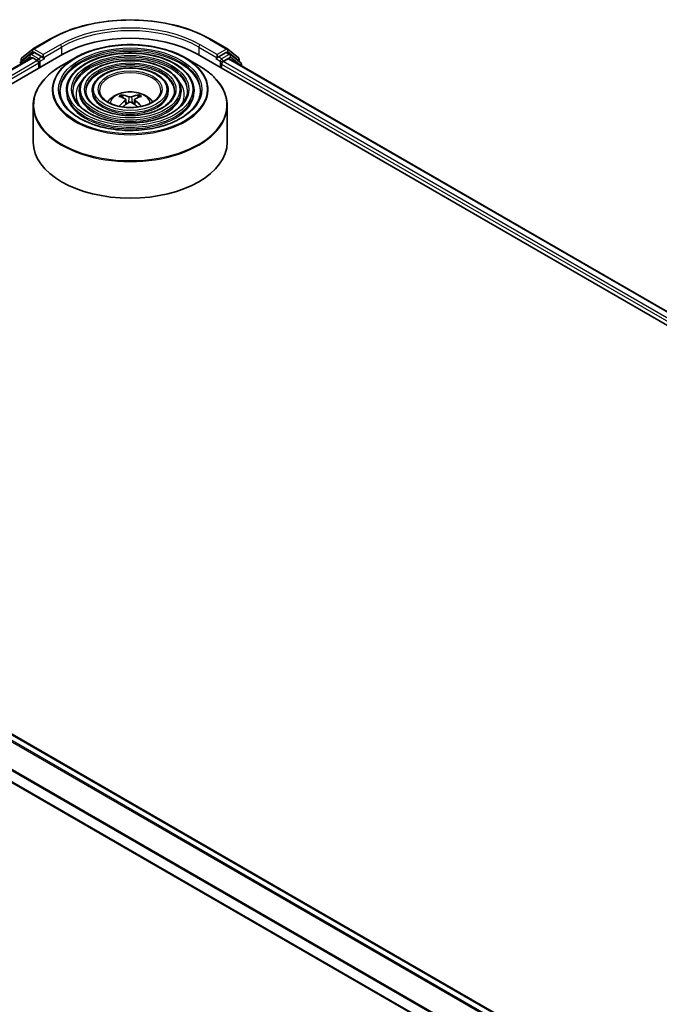
# Model space of a CAD drawing. Units: millimetres. Extents: x 36 to 7330, y 20 to 1144.
# Drawn here: x 357 to 407, y 464 to 540 of the extents above; entities that cross this region are included whole.
import ezdxf

# ---------------------------------------------------------------- set-up
doc = ezdxf.new("R2010")
doc.units = ezdxf.units.MM
doc.header["$LTSCALE"] = 2.5
doc.layers.add('Visible (ISO)', color=7, linetype='Continuous', lineweight=35)
doc.layers.add('Visible Narrow (ISO)', color=7, linetype='Continuous', lineweight=25)

msp = doc.modelspace()

# ---------------------------------------------------------------- linework, layer by layer
at = {"layer": 'Visible (ISO)'}
for p, q in [((358.194, 537.4747), (359.5022, 538.23)), ((371.9272, 538.23), (373.2353, 537.4747)), ((318.091, 512.5724), (360.5175, 537.0673)), ((319.2367, 514.3704), (358.088, 536.8011)), ((357.9629, 537.0531), (357.1705, 536.4126)), ((357.3472, 536.7926), (358.1747, 537.4615)), ((357.9822, 537.0663), (358.2297, 537.2092)), ((358.163, 536.7937), (358.5376, 536.5774)), ((358.8911, 536.8632), (358.3047, 537.2018)), ((358.9972, 536.802), (358.9972, 537.0469)), ((361.4513, 536.79), (360.4321, 536.2016)), ((369.978, 536.79), (370.9973, 536.2016)), ((370.9119, 537.0673), (462.8358, 483.9951)), ((372.4322, 537.0469), (372.4322, 536.802)), ((373.1247, 537.2018), (372.5383, 536.8632)), ((373.4472, 537.0663), (373.1997, 537.2092)), ((373.2546, 537.4615), (374.0821, 536.7926)), ((374.2589, 536.4126), (373.4665, 537.0531)), ((357.2915, 536.5104), (357.2915, 536.676)), ((358.6436, 536.3937), (358.6436, 535.9855)), ((359.0236, 536.736), (359.0282, 536.7333)), ((372.4011, 536.7333), (372.4058, 536.736)), ((372.7858, 535.9855), (372.7858, 536.3121)), ((372.8918, 536.4958), (373.283, 536.7216)), ((373.333, 536.7266), (461.6213, 485.7533)), ((374.1378, 536.676), (374.1378, 536.5104)), ((374.3146, 536.1598), (374.3146, 536.2959)), ((360.7772, 534.2708), (360.7772, 534.1484)), ((361.7773, 534.2708), (361.7773, 534.1484)), ((362.7773, 534.2708), (362.7773, 534.1484)), ((365.1344, 533.7122), (365.0887, 533.8681)), ((366.3407, 533.8681), (366.295, 533.7122)), ((368.6521, 534.2708), (368.6521, 534.1484)), ((369.6521, 534.2708), (369.6521, 534.1484)), ((370.6522, 534.2708), (370.6522, 534.1484)), ((358.2147, 533.0939), (358.2147, 530.27)), ((365.371, 533.5678), (365.4099, 533.205)), ((366.0584, 533.5678), (366.0195, 533.205)), ((373.2147, 533.0939), (373.2147, 530.27)), ((407.9997, 454.7948), (319.7217, 505.7621)), ((406.6122, 451.861), (318.3696, 502.8079))]:
    msp.add_line(p, q, dxfattribs=at)
for centre, start, end in [((357.4415, 536.676), 128.948276, 180), ((358.0572, 536.9364), 120, 128.948276), ((358.269, 537.3448), 120, 128.948276), ((373.1603, 537.3448), 51.051724, 60), ((373.3722, 536.9364), 51.051724, 60), ((373.9878, 536.676), 0, 51.051724), ((374.1646, 536.2959), 0, 51.051724)]:
    msp.add_arc(centre, 0.15, start, end, dxfattribs=at)
for centre, major_axis, ratio, start_param, end_param in [((365.7147, 534.0667), (7.35, 0), 0.5773503, 0.7853982, 2.3561945), ((358.163, 536.6712), (-0.075, 0.1299), 0.5773503, 5.4977871, 6.2831853), ((358.3047, 537.0793), (-0.075, 0.1299), 0.5773503, 5.4977871, 6.2831853), ((359.1032, 536.8632), (-0.075, -0.1299), 0.5773503, 5.4977871, 7.0685835), ((372.3261, 536.8632), (0.075, -0.1299), 0.5773503, 5.4977871, 7.0685835), ((373.1247, 537.0793), (0.075, 0.1299), 0.5773503, 0, 0.7853982), ((358.5376, 536.455), (-0.075, 0.1299), 0.5773503, 3.9269908, 5.4977871), ((372.8918, 536.3733), (-0.075, -0.1299), 0.5773503, 3.9269908, 5.4977871), ((373.283, 536.64), (0.05, 0.0866), 0.5773503, 0, 0.7853982), ((365.7666, 530.9552), (1.7067, -2.7649), 0.4946241, 2.4477608, 2.6867451), ((365.6679, 530.8982), (-1.5286, 2.8672), 0.654173, 5.6260122, 5.8649965), ((365.7615, 530.8982), (-1.5286, -2.8672), 0.654173, 3.5597815, 3.7987657), ((365.6628, 530.9552), (1.7067, 2.7649), 0.4946241, 0.4548476, 0.6938319), ((365.7666, 530.9012), (-1.2704, -2.9906), 0.5952629, 3.9628231, 4.1960485), ((365.6679, 530.9582), (1.9435, 2.6039), 0.5535342, 0.9593188, 1.1599446), ((365.7615, 530.9582), (1.9435, -2.6039), 0.5535342, 1.981648, 2.1822739), ((365.6628, 530.9012), (-1.2704, 2.9906), 0.5952629, 5.2287295, 5.4619549), ((365.7147, 530.27), (7.5, 0), 0.5773503, 3.1415927, 6.2831853)]:
    msp.add_ellipse(centre, major_axis=major_axis, ratio=ratio, start_param=start_param, end_param=end_param, dxfattribs=at)
for points, knots in [([(359.5022, 538.23), (360.1567, 538.6079), (360.9119, 538.9244), (362.5518, 539.4068), (363.4363, 539.5726), (365.2501, 539.7385), (366.1792, 539.7385), (367.9931, 539.5726), (368.8776, 539.4068), (370.5175, 538.9244), (371.2727, 538.6079), (371.9272, 538.23)], [1.5707963, 1.5707963, 1.5707963, 1.5707963, 1.8849556, 1.8849556, 2.1991149, 2.1991149, 2.5132741, 2.5132741, 2.8274334, 2.8274334, 3.1415927, 3.1415927, 3.1415927, 3.1415927]), ([(361.4513, 536.79), (361.9004, 537.0493), (362.4186, 537.2665), (363.544, 537.5975), (364.151, 537.7113), (365.3959, 537.8252), (366.0335, 537.8252), (367.2783, 537.7113), (367.8854, 537.5975), (369.0107, 537.2665), (369.529, 537.0493), (369.978, 536.79)], [4.712389, 4.712389, 4.712389, 4.712389, 5.0265482, 5.0265482, 5.3407075, 5.3407075, 5.6548668, 5.6548668, 5.969026, 5.969026, 6.2831853, 6.2831853, 6.2831853, 6.2831853]), ([(358.8911, 536.8632), (358.9045, 536.8555), (358.9187, 536.844), (358.9457, 536.8168), (358.9587, 536.8011), (358.9771, 536.7792), (358.9839, 536.7711), (358.9975, 536.7566), (359.0043, 536.7501), (359.0149, 536.7416), (359.0192, 536.7385), (359.0236, 536.736)], [0.185147228, 0.185147228, 0.185147228, 0.185147228, 0.196528423, 0.196528423, 0.207909617, 0.207909617, 0.213859594, 0.213859594, 0.21980957, 0.21980957, 0.223874943, 0.223874943, 0.223874943, 0.223874943]), ([(370.6522, 534.2708), (370.6522, 534.575), (370.5701, 534.8787), (370.2509, 535.4586), (370.0103, 535.7342), (369.3918, 536.2306), (369.011, 536.4503), (368.1508, 536.8081), (367.6714, 536.9461), (366.6635, 537.1268), (366.1352, 537.1697), (365.0825, 537.1565), (364.5583, 537.1006), (363.5655, 536.8951), (363.0972, 536.7456), (362.2633, 536.3665), (361.898, 536.1369), (361.3095, 535.6187), (361.0859, 535.3302), (360.8347, 534.7808), (360.7772, 534.5259), (360.7772, 534.2708)], [5.4977871, 5.4977871, 5.4977871, 5.4977871, 5.8054558, 5.8054558, 6.1213564, 6.1213564, 6.4441537, 6.4441537, 6.7674857, 6.7674857, 7.0902388, 7.0902388, 7.4127709, 7.4127709, 7.7355895, 7.7355895, 8.0589823, 8.0589823, 8.3813684, 8.3813684, 8.6393798, 8.6393798, 8.6393798, 8.6393798]), ([(372.4058, 536.736), (372.4102, 536.7385), (372.4145, 536.7416), (372.4251, 536.7501), (372.4319, 536.7566), (372.4455, 536.7711), (372.4523, 536.7792), (372.4707, 536.8011), (372.4837, 536.8168), (372.5107, 536.844), (372.5249, 536.8555), (372.5383, 536.8632)], [0.022988029, 0.022988029, 0.022988029, 0.022988029, 0.027053401, 0.027053401, 0.033003378, 0.033003378, 0.038953354, 0.038953354, 0.050334548, 0.050334548, 0.061715743, 0.061715743, 0.061715743, 0.061715743]), ([(358.2147, 533.0939), (358.2147, 533.3267), (358.2465, 533.5594), (358.3723, 534.018), (358.4663, 534.2438), (358.7132, 534.6826), (358.8661, 534.8956), (359.2264, 535.3038), (359.4338, 535.4991), (359.8977, 535.8678), (360.1542, 536.0411), (360.4321, 536.2016)], [3.92699082, 3.92699082, 3.92699082, 3.92699082, 4.08407045, 4.08407045, 4.24115008, 4.24115008, 4.39822972, 4.39822972, 4.55530935, 4.55530935, 4.71238898, 4.71238898, 4.71238898, 4.71238898]), ([(369.6521, 534.2708), (369.6521, 534.5135), (369.5872, 534.7556), (369.335, 535.2186), (369.1442, 535.4387), (368.6532, 535.8363), (368.35, 536.0125), (367.6647, 536.2997), (367.2825, 536.4106), (366.4789, 536.556), (366.0578, 536.5907), (365.2183, 536.5812), (364.8002, 536.5369), (364.0079, 536.3736), (363.634, 536.2545), (362.9674, 535.9518), (362.675, 535.7682), (362.2037, 535.353), (362.0243, 535.1214), (361.8233, 534.6801), (361.7773, 534.4756), (361.7773, 534.2708)], [5.4977871, 5.4977871, 5.4977871, 5.4977871, 5.8025149, 5.8025149, 6.1172055, 6.1172055, 6.4406446, 6.4406446, 6.7648378, 6.7648378, 7.0883069, 7.0883069, 7.4114937, 7.4114937, 7.7350376, 7.7350376, 8.0592977, 8.0592977, 8.3822512, 8.3822512, 8.6393798, 8.6393798, 8.6393798, 8.6393798]), ([(368.6521, 534.2708), (368.6521, 534.4519), (368.6043, 534.6326), (368.419, 534.9787), (368.2782, 535.1433), (367.9147, 535.442), (367.689, 535.5747), (367.1786, 535.7913), (366.8936, 535.875), (366.2944, 535.9852), (365.9803, 536.0118), (365.3541, 536.0058), (365.042, 535.9733), (364.4502, 535.8522), (364.1706, 535.7635), (363.6714, 535.5372), (363.452, 535.3996), (363.0979, 535.0873), (362.9627, 534.9126), (362.8119, 534.5794), (362.7773, 534.4252), (362.7773, 534.2708)], [5.4977871, 5.4977871, 5.4977871, 5.4977871, 5.7977352, 5.7977352, 6.1102603, 6.1102603, 6.4347048, 6.4347048, 6.7603582, 6.7603582, 7.0850462, 7.0850462, 7.4093443, 7.4093443, 7.7341157, 7.7341157, 8.0598387, 8.0598387, 8.3837084, 8.3837084, 8.6393798, 8.6393798, 8.6393798, 8.6393798]), ([(370.9973, 536.2016), (371.2752, 536.0411), (371.5317, 535.8678), (371.9956, 535.4991), (372.203, 535.3038), (372.5633, 534.8956), (372.7162, 534.6826), (372.9631, 534.2438), (373.0571, 534.018), (373.1829, 533.5594), (373.2147, 533.3267), (373.2147, 533.0939)], [0, 0, 0, 0, 0.15707963, 0.15707963, 0.31415927, 0.31415927, 0.4712389, 0.4712389, 0.62831853, 0.62831853, 0.78539816, 0.78539816, 0.78539816, 0.78539816]), ([(371.1522, 534.2708), (371.1522, 533.9359), (371.0554, 533.6003), (370.6769, 532.9673), (370.4004, 532.6696), (369.698, 532.1416), (369.275, 531.9104), (368.3223, 531.5352), (367.7929, 531.3911), (366.6802, 531.2053), (366.0972, 531.1638), (364.9375, 531.1879), (364.3609, 531.2536), (363.274, 531.4854), (362.7637, 531.6513), (361.8616, 532.0649), (361.4699, 532.3125), (360.8426, 532.8622), (360.6076, 533.164), (360.3386, 533.7365), (360.2772, 534.0038), (360.2772, 534.2708)], [0.7853982, 0.7853982, 0.7853982, 0.7853982, 1.1177301, 1.1177301, 1.4403751, 1.4403751, 1.7575376, 1.7575376, 2.074601, 2.074601, 2.392189, 2.392189, 2.7099502, 2.7099502, 3.0274398, 3.0274398, 3.3443907, 3.3443907, 3.66203, 3.66203, 3.9269908, 3.9269908, 3.9269908, 3.9269908]), ([(370.1522, 534.2708), (370.1522, 533.9974), (370.0726, 533.7234), (369.7611, 533.2073), (369.5345, 532.965), (368.9595, 532.5358), (368.6141, 532.3481), (367.8362, 532.0435), (367.4039, 531.9266), (366.4957, 531.7761), (366.0197, 531.7427), (365.0732, 531.7632), (364.6028, 531.8172), (363.7163, 532.0068), (363.3003, 532.1423), (362.5656, 532.4796), (362.2469, 532.6811), (361.7368, 533.1279), (361.546, 533.3729), (361.3271, 533.8372), (361.2772, 534.0541), (361.2772, 534.2708)], [0.7853982, 0.7853982, 0.7853982, 0.7853982, 1.1206715, 1.1206715, 1.4437525, 1.4437525, 1.7602458, 1.7602458, 2.0766599, 2.0766599, 2.3937156, 2.3937156, 2.7109799, 2.7109799, 3.02791, 3.02791, 3.3441781, 3.3441781, 3.661262, 3.661262, 3.9269908, 3.9269908, 3.9269908, 3.9269908]), ([(369.1521, 534.2708), (369.1521, 534.059), (369.0896, 533.8464), (368.845, 533.4472), (368.6683, 533.2604), (368.221, 532.9301), (367.9531, 532.7859), (367.35, 532.5519), (367.015, 532.4622), (366.3111, 532.347), (365.9422, 532.3217), (365.209, 532.3386), (364.8447, 532.3808), (364.1586, 532.5283), (363.837, 532.6334), (363.2696, 532.8943), (363.0238, 533.0498), (362.631, 533.3937), (362.4844, 533.5818), (362.3157, 533.938), (362.2773, 534.1045), (362.2773, 534.2708)], [0.7853982, 0.7853982, 0.7853982, 0.7853982, 1.1254545, 1.1254545, 1.4490967, 1.4490967, 1.7645135, 1.7645135, 2.07991, 2.07991, 2.3961318, 2.3961318, 2.7126157, 2.7126157, 3.0286653, 3.0286653, 3.3438565, 3.3438565, 3.6600456, 3.6600456, 3.9269908, 3.9269908, 3.9269908, 3.9269908]), ([(368.0897, 534.2708), (368.0897, 534.1243), (368.0454, 533.977), (367.8714, 533.702), (367.7479, 533.5742), (367.4363, 533.3491), (367.2508, 533.2511), (366.8334, 533.0921), (366.6017, 533.0311), (366.1148, 532.9534), (365.8598, 532.9367), (365.353, 532.9498), (365.1014, 532.9797), (364.6284, 533.0824), (364.407, 533.1552), (364.0174, 533.3349), (363.8492, 533.4416), (363.5809, 533.6761), (363.4813, 533.8037), (363.3659, 534.0451), (363.3397, 534.1581), (363.3397, 534.2708)], [0.7853982, 0.7853982, 0.7853982, 0.7853982, 1.1354424, 1.1354424, 1.4597149, 1.4597149, 1.7729422, 1.7729422, 2.0863545, 2.0863545, 2.4009505, 2.4009505, 2.7159054, 2.7159054, 3.0302234, 3.0302234, 3.3432891, 3.3432891, 3.6576467, 3.6576467, 3.9269908, 3.9269908, 3.9269908, 3.9269908]), ([(363.9712, 533.3728), (364.0159, 533.4395), (364.0654, 533.5004), (364.2374, 533.6825), (364.3719, 533.7813), (364.6911, 533.9614), (364.8808, 534.0318), (365.2823, 534.1294), (365.4949, 534.1539), (365.9181, 534.155), (366.1284, 534.1321), (366.5383, 534.036), (366.7379, 533.9628), (367.1019, 533.755), (367.2697, 533.6232), (367.4249, 533.4208), (367.4418, 533.3972), (367.4582, 533.3728)], [1.1544318, 1.1544318, 1.1544318, 1.1544318, 1.2848512, 1.2848512, 1.5822086, 1.5822086, 1.9574686, 1.9574686, 2.3518935, 2.3518935, 2.7417298, 2.7417298, 3.1359976, 3.1359976, 3.5103035, 3.5103035, 3.5579572, 3.5579572, 3.5579572, 3.5579572]), ([(365.0327, 533.9245), (365.0379, 533.9238), (365.0439, 533.9219), (365.0549, 533.9162), (365.0616, 533.9111), (365.072, 533.9005), (365.0774, 533.8931), (365.0841, 533.8809), (365.0869, 533.8742), (365.0887, 533.8681)], [0.014560073, 0.014560073, 0.014560073, 0.014560073, 0.018722682, 0.018722682, 0.023429831, 0.023429831, 0.028069056, 0.028069056, 0.031810233, 0.031810233, 0.031810233, 0.031810233]), ([(365.826, 533.7791), (365.8105, 533.773), (365.7912, 533.7678), (365.7495, 533.7612), (365.7271, 533.7598), (365.6854, 533.7608), (365.6634, 533.7631), (365.6287, 533.7704), (365.6151, 533.7745), (365.6034, 533.7791)], [0, 0, 0, 0, 0.012499779, 0.012499779, 0.024999557, 0.024999557, 0.037523671, 0.037523671, 0.046676606, 0.046676606, 0.046676606, 0.046676606]), ([(366.3407, 533.8681), (366.3425, 533.8742), (366.3453, 533.8809), (366.352, 533.8931), (366.3574, 533.9005), (366.3678, 533.9111), (366.3745, 533.9162), (366.3855, 533.9219), (366.3915, 533.9238), (366.3967, 533.9245)], [0.0427285, 0.0427285, 0.0427285, 0.0427285, 0.046469677, 0.046469677, 0.051108902, 0.051108902, 0.055816051, 0.055816051, 0.05997866, 0.05997866, 0.05997866, 0.05997866]), ([(364.8482, 533.0347), (364.8484, 533.0348), (364.8485, 533.0348), (364.8539, 533.0383), (364.8602, 533.0407), (364.8702, 533.0418), (364.8757, 533.0408), (364.8805, 533.038), (364.8813, 533.0374), (364.8821, 533.0368)], [0.018612964, 0.018612964, 0.018612964, 0.018612964, 0.018722682, 0.018722682, 0.023429831, 0.023429831, 0.028069056, 0.028069056, 0.028985175, 0.028985175, 0.028985175, 0.028985175]), ([(365.3291, 533.6207), (365.3428, 533.6136), (365.3545, 533.6039), (365.3691, 533.5818), (365.3721, 533.5692), (365.37, 533.5449), (365.3648, 533.5315), (365.3485, 533.5094), (365.3394, 533.5004), (365.3291, 533.4923)], [0, 0, 0, 0, 0.012499779, 0.012499779, 0.024999557, 0.024999557, 0.037523671, 0.037523671, 0.046676606, 0.046676606, 0.046676606, 0.046676606]), ([(365.6034, 533.3339), (365.6189, 533.3436), (365.6382, 533.3518), (365.6799, 533.3622), (365.7023, 533.3643), (365.744, 533.3628), (365.766, 533.3591), (365.8006, 533.3476), (365.8143, 533.3412), (365.826, 533.3339)], [0, 0, 0, 0, 0.012499779, 0.012499779, 0.024999557, 0.024999557, 0.037523671, 0.037523671, 0.046676606, 0.046676606, 0.046676606, 0.046676606]), ([(366.1003, 533.4923), (366.0866, 533.503), (366.0749, 533.5156), (366.0603, 533.5416), (366.0573, 533.5549), (366.0594, 533.5787), (366.0646, 533.5907), (366.0809, 533.6086), (366.0899, 533.6153), (366.1003, 533.6207)], [0, 0, 0, 0, 0.012499779, 0.012499779, 0.024999557, 0.024999557, 0.037523671, 0.037523671, 0.046676606, 0.046676606, 0.046676606, 0.046676606]), ([(366.5473, 533.0368), (366.5481, 533.0374), (366.5489, 533.038), (366.5537, 533.0408), (366.5592, 533.0418), (366.5692, 533.0407), (366.5755, 533.0383), (366.5809, 533.0348), (366.581, 533.0348), (366.5811, 533.0347)], [0.045553558, 0.045553558, 0.045553558, 0.045553558, 0.046469677, 0.046469677, 0.051108902, 0.051108902, 0.055816051, 0.055816051, 0.055925769, 0.055925769, 0.055925769, 0.055925769])]:
    msp.add_open_spline(points, degree=3, knots=knots, dxfattribs=at)
for points in [[(364.9, 533.0236), (364.8939, 533.028), (364.8879, 533.0324), (364.8821, 533.0369)], [(366.5473, 533.0369), (366.5414, 533.0324), (366.5354, 533.028), (366.5293, 533.0236)]]:
    msp.add_open_spline(points, degree=3, dxfattribs=at)
at = {"layer": 'Visible Narrow (ISO)'}
for p, q in [((358.269, 537.4673), (359.5772, 538.2226)), ((360.3053, 537.8022), (358.9972, 537.0469)), ((358.9972, 536.802), (360.4114, 537.6185)), ((360.4114, 537.6185), (360.4114, 537.0061)), ((371.018, 537.6185), (372.4322, 536.802)), ((371.018, 537.6185), (371.018, 537.0061)), ((372.4322, 537.0469), (371.1241, 537.8022)), ((371.8522, 538.2226), (373.1603, 537.4673)), ((319.2807, 514.345), (358.163, 536.7937)), ((357.2884, 536.3395), (357.9511, 536.8752)), ((357.3355, 536.6147), (358.163, 537.2836)), ((357.9511, 536.8752), (358.0837, 536.7987)), ((358.0572, 537.0589), (358.3047, 537.2018)), ((358.6436, 536.7203), (358.0572, 537.0589)), ((358.163, 537.2836), (358.3047, 537.2018)), ((358.9972, 537.0469), (358.269, 537.4673)), ((358.8911, 536.8632), (358.6436, 536.7203)), ((373.1603, 537.4673), (372.4322, 537.0469)), ((372.7858, 536.7203), (372.5383, 536.8632)), ((373.3722, 537.0589), (372.7858, 536.7203)), ((372.8918, 536.5366), (373.4782, 536.8752)), ((373.1247, 537.2018), (373.2664, 537.2836)), ((373.1247, 537.2018), (373.3722, 537.0589)), ((373.2664, 537.2836), (374.0939, 536.6147)), ((373.4782, 536.8752), (374.2707, 536.2347)), ((358.5376, 536.5774), (319.6492, 514.1252)), ((319.7527, 513.9401), (358.6436, 536.3937)), ((357.3355, 536.5459), (357.3355, 536.6147)), ((358.7497, 536.5366), (359.1032, 536.7407)), ((358.7497, 536.0467), (358.7497, 536.5366)), ((372.3261, 536.7407), (372.6797, 536.5366)), ((372.6797, 536.5366), (372.6797, 536.0467)), ((372.7858, 536.3121), (461.1741, 485.281)), ((372.8918, 536.4958), (372.8918, 536.5366)), ((461.2423, 485.4866), (372.8918, 536.4958)), ((373.283, 536.7216), (461.592, 485.7364)), ((374.0939, 536.6147), (374.0939, 536.5459)), ((374.2707, 536.2347), (374.2707, 536.1852)), ((365.6034, 533.7791), (365.5715, 533.3137)), ((365.826, 533.7791), (365.8579, 533.3137)), ((365.3291, 533.4923), (365.3541, 533.1649)), ((366.1003, 533.4923), (366.0753, 533.1649)), ((319.6467, 505.7547), (407.9557, 454.7694)), ((319.2012, 505.4681), (407.4848, 454.4976)), ((407.5646, 454.5436), (319.2555, 505.5289)), ((318.3385, 503.7451), (406.6122, 452.7803)), ((406.6175, 452.8484), (318.3549, 503.8069)), ((406.6122, 451.9117), (318.3385, 502.8765))]:
    msp.add_line(p, q, dxfattribs=at)
for centre, major_axis, ratio, start_param, end_param in [((365.7147, 534.6791), (8.6797, 0), 0.5773503, 0.7853982, 2.3561945), ((365.7147, 534.6791), (-7.65, 0), 0.5773503, 3.9269908, 5.4977871), ((365.7147, 534.5566), (7.5, 0), 0.5773503, 0.7853982, 2.3561945), ((359.5772, 538.1001), (-0.075, 0.1299), 0.5773503, 5.4977871, 6.2831853), ((360.3053, 537.6797), (-0.075, 0.1299), 0.5773503, 3.9269908, 5.4977871), ((371.1241, 537.6797), (0.075, 0.1299), 0.5773503, 0.7853982, 2.3561945), ((371.8522, 538.1001), (0.075, 0.1299), 0.5773503, 0, 0.7853982), ((357.4415, 536.676), (-0.0943, 0.1167), 0.8131434, 0, 1.4434523), ((358.0572, 536.9364), (-0.0943, 0.1167), 0.8131434, 0, 1.4434523), ((358.0572, 536.9364), (-0.075, -0.1299), 0.5773503, 3.9269908, 5.4977871), ((358.0572, 536.9364), (-0.075, 0.1299), 0.5773503, 5.4977871, 6.2831853), ((358.269, 537.3448), (-0.0943, 0.1167), 0.8131434, 0, 1.4434523), ((358.269, 537.3448), (-0.075, -0.1299), 0.5773503, 3.9269908, 5.4977871), ((358.269, 537.3448), (-0.075, 0.1299), 0.5773503, 5.4977871, 6.2831853), ((365.7147, 534.3286), (-6.0293, 0), 0.5773503, 5.4977871, 10.2101761), ((365.7147, 534.2708), (-5.4375, 0), 0.5773503, 3.1415927, 6.2831853), ((365.7147, 534.1484), (5.4375, 0), 0.5773503, 0.0196904, 3.1219023), ((365.7147, 534.2708), (-4.4375, 0), 0.5773503, 3.1415927, 6.2831853), ((373.1603, 537.3448), (0.075, 0.1299), 0.5773503, 0, 0.7853982), ((373.1603, 537.3448), (-0.075, 0.1299), 0.5773503, 3.9269908, 5.4977871), ((373.1603, 537.3448), (0.0943, 0.1167), 0.8131434, 4.839733, 6.2831853), ((373.3722, 536.9364), (0.075, 0.1299), 0.5773503, 0, 0.7853982), ((373.3722, 536.9364), (-0.075, 0.1299), 0.5773503, 3.9269908, 5.4977871), ((373.3722, 536.9364), (0.0943, 0.1167), 0.8131434, 4.839733, 6.2831853), ((373.9878, 536.676), (0.0943, 0.1167), 0.8131434, 4.839733, 6.2831853), ((357.4415, 536.676), (-0.15, 0), 0.5773503, 0, 0.7853982), ((365.7147, 533.1517), (7.4707, 0), 0.5773503, 2.3561945, 7.0685835), ((358.6436, 536.5978), (-0.075, -0.1299), 0.5773503, 3.9269908, 5.204008), ((358.6436, 536.5978), (0.15, 0), 0.5773503, 4.4332722, 5.4977871), ((358.6436, 536.5978), (-0.075, 0.1299), 0.5773503, 3.9269908, 5.4977871), ((365.7147, 534.1484), (4.4375, 0), 0.5773503, 0.02418, 3.1174126), ((365.7147, 534.2708), (-3.4374, 0), 0.5773503, 3.1415927, 6.2831853), ((365.7147, 534.1484), (3.4374, 0), 0.5773503, 0.0313236, 3.1102691), ((372.7858, 536.5978), (-0.075, -0.1299), 0.5773503, 3.9269908, 5.4977871), ((372.7858, 536.5978), (0.15, 0), 0.5773503, 3.9269908, 5.4977871), ((372.7858, 536.5978), (-0.075, 0.1299), 0.5773503, 3.9269908, 5.4977871), ((373.9878, 536.676), (0.15, 0), 0.5773503, 5.4977871, 6.2831853), ((374.1646, 536.2959), (0.0943, 0.1167), 0.8131434, 4.839733, 6.2831853), ((374.1646, 536.2959), (0.15, 0), 0.5773503, 5.4977871, 6.2831853), ((365.7147, 534.2708), (-2.375, 0), 0.5773503, 3.1415927, 6.2831853), ((365.7147, 533.9442), (-4.1875, 0), 0.5773503, 5.7863802, 6.6412643), ((365.7147, 533.9442), (-4.1874, 0), 0.5773503, 5.7865259, 6.6414156), ((365.7147, 533.9442), (4.1875, 0), 0.5773503, 5.9251063, 6.7799904), ((365.7147, 533.9442), (4.1874, 0), 0.5773503, 5.924955, 6.7798447), ((365.7147, 534.2708), (-4.9375, 0), 0.5773503, 0, 3.1415927), ((365.7147, 534.1484), (4.9375, 0), 0.5773503, 3.1415927, 6.2831853), ((365.7147, 534.2708), (-3.9374, 0), 0.5773503, 0, 3.1415927), ((365.7147, 534.1484), (3.9374, 0), 0.5773503, 3.1415927, 6.2831853), ((365.7147, 534.2708), (-2.9374, 0), 0.5773503, 0, 3.1415927), ((365.7147, 534.1484), (2.9374, 0), 0.5773503, 3.1415927, 6.2831853), ((365.7147, 533.2624), (-1.5344, 0), 0.5773503, 3.138847, 6.285931), ((365.7147, 533.4162), (-1.1137, 0), 0.5773503, 5.3714845, 5.6240898), ((365.7147, 533.3911), (1.0366, 0), 0.5773503, 2.2191701, 2.4253628), ((365.7147, 533.3911), (1.0366, 0), 0.5773503, 0.7162298, 0.9224226), ((365.7147, 533.4162), (-1.1137, 0), 0.5773503, 3.8006881, 4.0532935), ((365.7147, 533.0939), (-7.5, 0), 0.5773503, 0, 3.1415927)]:
    msp.add_ellipse(centre, major_axis=major_axis, ratio=ratio, start_param=start_param, end_param=end_param, dxfattribs=at)
for major_axis in [(5.9586, 0), (5.5375, 0), (-4.8375, 0), (4.5375, 0), (-3.8374, 0), (3.5374, 0), (-2.8374, 0), (2.475, 0)]:
    msp.add_ellipse((365.7147, 534.3525), major_axis=major_axis, ratio=0.5773503, dxfattribs=at)

doc.saveas('drawing.dxf')
